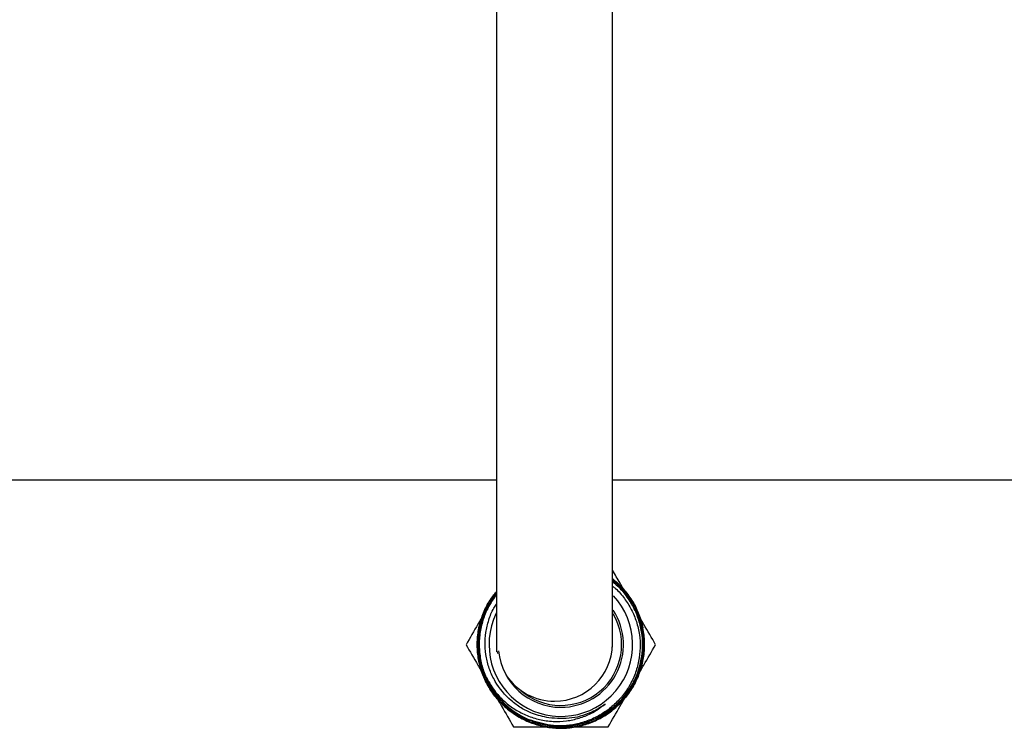
# Model space of a CAD drawing. Units: inches. Extents: x 0.4 to 16.6, y 0.2 to 10.8.
# Drawn here: x 11.4 to 11.7, y 5.1 to 5.3 of the extents above; entities that cross this region are included whole.
import ezdxf

# ---------------------------------------------------------------- set-up
doc = ezdxf.new("R2010")
doc.units = ezdxf.units.IN
doc.header["$MEASUREMENT"] = 0
doc.layers.add('HOT-WM', color=1, linetype='Continuous')
doc.layers.add('WH', color=7, linetype='Continuous')

msp = doc.modelspace()

# ---------------------------------------------------------------- linework, layer by layer
at = {"layer": 'HOT-WM', "linetype": 'Continuous', "lineweight": 25}
for p, q in [((11.50855191293897, 5.145143509094677), (11.05250316525302, 5.145143509094677)), ((11.74552777804023, 5.145143509094677), (11.54605215173302, 5.145143509094677))]:
    msp.add_line(p, q, dxfattribs=at)
at = {"layer": 'WH', "linetype": 'Continuous', "lineweight": 25}
for p, q in [((11.508742929399, 5.089845945230187), (11.50885322145823, 5.089166769076087)), ((11.50495404516852, 5.082081208262425), (11.50532622220243, 5.081316438430443))]:
    msp.add_line(p, q, dxfattribs=at)
for centre, radius, start, end in [((11.52933956732146, 5.092018480613597), 0.02703675704289023, 11.61661474627674, 51.71531551049002), ((11.52933956732146, 5.092018480613597), 0.02318028909700677, 153.9804490887369, 42.99167145022554), ((11.52933956732146, 5.092018480613597), 0.02022500000000126, 270.0000000000008, 33.39333902363053), ((11.52933956732146, 5.092018480613596), 0.01962500000000206, 228.8044755340638, 30.44219953748017), ((11.52933956732146, 5.092018480613597), 0.02022499999999994, 185.7250737623156, 270.0000000000008), ((11.52730462800036, 5.092514115307448), 0.01874734450896045, 269.9920671104489, 358.6788883621195), ((11.52933956732146, 5.092018480613597), 0.02633254471847061, 202.1712975145062, 247.096963744114), ((11.52730172985332, 5.092518580938762), 0.01875180996302211, 213.8548637091934, 270.0009242297584)]:
    msp.add_arc(centre, radius, start, end, dxfattribs=at)
for points, knots in [([(11.50855191293897, 5.424012580908696), (11.50855191293897, 5.415926220012464), (11.50855191293898, 5.400340437414274), (11.50855191293897, 5.377842968290007), (11.50855191293897, 5.357007334840528), (11.50855191293897, 5.337920840756425), (11.50855191293898, 5.32157346216018), (11.50855191293897, 5.307895766185589), (11.50855191293897, 5.296680700437944), (11.50855191293897, 5.28641075802894), (11.50855191293897, 5.277246546430369), (11.50855191293897, 5.269323520743481), (11.50855191293897, 5.262879280287657), (11.50855191293897, 5.25726330260524), (11.50855191293898, 5.251937125169767), (11.50855191293897, 5.246692852398922), (11.50855191293897, 5.240072351861822), (11.50855191293897, 5.232320331530572), (11.50855191293899, 5.223232020026646), (11.50855191293893, 5.214233409442626), (11.50855191293909, 5.205004456990158), (11.50855191293853, 5.195753288380717), (11.50855191294064, 5.185504859448541), (11.50855191293329, 5.174822253354991), (11.50855191295786, 5.164288313034719), (11.50855191287525, 5.154071295687582), (11.5085519131771, 5.143916258656885), (11.50855191194706, 5.13360999422146), (11.50855191703235, 5.123276146731308), (11.50855189902054, 5.114504840378336), (11.5085519470957, 5.10739230964249), (11.50855178067411, 5.101777198391489), (11.50855237718658, 5.097203272332175), (11.50855275913351, 5.093774335998272), (11.50855892177913, 5.091627784001054), (11.50857305230169, 5.090388370518923), (11.50858722097053, 5.089771516415289), (11.50861087441925, 5.089753872477138), (11.50862043481407, 5.089746741042868)], [0, 0, 0, 0, 0.05857454465031738, 0.1128975234253038, 0.1631567943121874, 0.2094120232878803, 0.2514248837885334, 0.2832006258524881, 0.3121295584742936, 0.3382384942671049, 0.3657622356975345, 0.3890705979652256, 0.4081312264688861, 0.4253936852064654, 0.4435154069241775, 0.4624799397351941, 0.4822848371380488, 0.5209047468185882, 0.5620414337319148, 0.6037000616893412, 0.6324453906569293, 0.6618931956564265, 0.6918675662808591, 0.7203278250805947, 0.7467164530163417, 0.7710180101669795, 0.7946454980153987, 0.8199584623091245, 0.8472041693511078, 0.8758037277388686, 0.8953521177718547, 0.9151360726982934, 0.9354363134151237, 0.95158949564836, 0.9684407494992329, 0.9800207857662399, 0.9919246796355097, 1, 1, 1, 1]), ([(11.54588600965231, 5.091233571866872), (11.54591445557305, 5.091224462402589), (11.54599293434621, 5.091199330518561), (11.54602951862949, 5.092321519314435), (11.54605126314022, 5.09459556674543), (11.54605164778291, 5.097990940689639), (11.5460522897155, 5.102386875720217), (11.54605211525038, 5.107456311800153), (11.54605216124041, 5.112973800375777), (11.54605214927429, 5.118823722068811), (11.54605215236488, 5.12490416192277), (11.54605215157134, 5.13112798497603), (11.54605215177426, 5.137414329618584), (11.54605215172268, 5.143695104975496), (11.5460521517387, 5.151876451813774), (11.54605215173114, 5.16191511756664), (11.54605215173352, 5.173456219900753), (11.54605215173288, 5.184328638219476), (11.54605215173305, 5.194377895076635), (11.54605215173301, 5.203739722268775), (11.54605215173302, 5.212090968880005), (11.54605215173302, 5.2194839032471), (11.54605215173302, 5.225947069195345), (11.54605215173302, 5.231428802389871), (11.54605215173302, 5.236228208252835), (11.54605215173302, 5.24063356930766), (11.54605215173302, 5.24567652611383), (11.54605215173302, 5.251474461588646), (11.54605215173302, 5.258279154303442), (11.54605215173302, 5.265909267896177), (11.54605215173302, 5.275003664797214), (11.54605215173302, 5.285656974801716), (11.54605215173302, 5.297927617417108), (11.54605215173302, 5.311860883310083), (11.54605215173302, 5.327382879145846), (11.54605215173302, 5.344360851019678), (11.54605215173302, 5.36263597657818), (11.54605215173302, 5.382068768124306), (11.54605215173302, 5.402633574279), (11.54605215173302, 5.416751401858334), (11.54605215173302, 5.424012580908696)], [0, 0, 0, 0, 0.009042353971077523, 0.02494673498465409, 0.04161462202869196, 0.05900643426719334, 0.07703404553193385, 0.0951599712746106, 0.1130212130273954, 0.1305254860732404, 0.1475961565411966, 0.1641802567290076, 0.1802542496149972, 0.195828463894577, 0.2109651199594758, 0.2402348236094208, 0.2690454718520106, 0.2980289829113427, 0.3269208418714887, 0.3553241691625484, 0.3864922797142515, 0.4165821543362865, 0.4447198529002072, 0.4708836728052913, 0.4900188456756981, 0.5078893884324535, 0.5267809154367228, 0.5507026928137215, 0.5722675943398872, 0.5968065698736318, 0.6243042821428497, 0.6547148844210352, 0.6879585797626215, 0.7239496535158372, 0.7627873259817662, 0.8045877221696034, 0.849267216141429, 0.8966425314973603, 0.9468404695572018, 1, 1, 1, 1]), ([(11.55062762954337, 5.1081463311559), (11.54990511206131, 5.109398001430078), (11.5483697775811, 5.112057774484035), (11.54685440222752, 5.114682154271031), (11.54605215173302, 5.116071519603447)], [0, 0, 0, 0, 0.4705928847258879, 1, 1, 1, 1]), ([(11.50855191293897, 5.109170052663115), (11.50779950616159, 5.10822466337406), (11.50610013659944, 5.106089427713641), (11.50422360552331, 5.102249107929986), (11.50284105325255, 5.097896013932295), (11.5022449526255, 5.093358996278048), (11.50239869654479, 5.088789629727257), (11.50333407809338, 5.084313458996935), (11.50499209168792, 5.080052562262773), (11.50735645853836, 5.076139493427106), (11.51033193599008, 5.072669520268936), (11.51385729811625, 5.069760071218414), (11.51781328897158, 5.067471239898802), (11.52210276597622, 5.0658939832461), (11.52659248623138, 5.065044530130113), (11.5311611314098, 5.064976778980485), (11.53567821174896, 5.06566104729944), (11.54001087308764, 5.067110097217167), (11.54404544012501, 5.069251538618235), (11.54765302597178, 5.072052667629129), (11.55075094549921, 5.075408276717455), (11.55322744747836, 5.079245475149691), (11.55503771963264, 5.083437293526086), (11.55610420919598, 5.087876605386874), (11.5564243574591, 5.092430337173406), (11.55596129326837, 5.096972644972543), (11.5547536582577, 5.101372170695458), (11.55282039417097, 5.105513097426902), (11.55019687460171, 5.109228270901761), (11.54788880738988, 5.111768825292761), (11.54635093809234, 5.112851146583045), (11.54605215173302, 5.113061426376301)], [0, 0, 0, 0, 0.02837322509153851, 0.0640831483049453, 0.09979210078681386, 0.1354960860753677, 0.1712005882663213, 0.2068953412100792, 0.2425896465327514, 0.2782819339104807, 0.3139743758536599, 0.3496526402346818, 0.3853350837993681, 0.4210133359704537, 0.4566948751481849, 0.4923579010188543, 0.5280269886299347, 0.563691846096377, 0.5993589896064374, 0.6350103613327156, 0.6706640559841269, 0.7063186625910323, 0.7419721430021461, 0.777610213757685, 0.8132479767683941, 0.8488894973521407, 0.8845314160973045, 0.9201546853806617, 0.9557790970587761, 0.9914085009585198, 1, 1, 1, 1]), ([(11.54605215173302, 5.113039543962422), (11.54638851522988, 5.112800534818158), (11.54795901371896, 5.11168458881497), (11.55028733037042, 5.109102774158511), (11.55288600782604, 5.105373896923707), (11.55479517318276, 5.101226030611403), (11.55597646883847, 5.09682284528177), (11.55641502287762, 5.09228187333001), (11.55607007800727, 5.087733734533874), (11.55498081966787, 5.083303694749351), (11.55314897232967, 5.079124960324946), (11.5506544903452, 5.075303840577409), (11.54754216960047, 5.071967015842278), (11.54392346107842, 5.069186646334883), (11.53988099982456, 5.067067201337226), (11.53554437175886, 5.065641575815569), (11.53102789547487, 5.064979601921602), (11.52646362725127, 5.065069149267107), (11.52198132589635, 5.065940040947939), (11.51770275442338, 5.067536290817686), (11.51376113406984, 5.0698418073295), (11.51025164399945, 5.072764048591957), (11.50729430418328, 5.076245358571991), (11.50494943853884, 5.080166146935903), (11.50331154021815, 5.084430318519463), (11.50239635091694, 5.088906414634538), (11.50226251134606, 5.093473084429773), (11.50287729126025, 5.098004381828052), (11.50427721231375, 5.102347128807531), (11.50614508972109, 5.10613975605505), (11.50782353306152, 5.108234007176621), (11.50855191293897, 5.109142831644241)], [0, 0, 0, 0, 0.009708467437292147, 0.04532933443648782, 0.08095442207790217, 0.1165792797973412, 0.152213401608092, 0.1878478114839737, 0.2234848191431887, 0.2591230546419874, 0.2947711088316311, 0.3304189180347158, 0.366069698720899, 0.4017186820674339, 0.4373798599146575, 0.4730434996268595, 0.5087053060419626, 0.5443680988052584, 0.580042420641378, 0.6157208317777164, 0.6513941559559451, 0.6870685070644429, 0.7227599990519389, 0.7584509555041485, 0.7941366965792646, 0.829823180545948, 0.8655279123181419, 0.9012325910097058, 0.9369313950940265, 0.9726306503137103, 0.9999999999999999, 0.9999999999999999, 0.9999999999999999, 0.9999999999999999]), ([(11.50855191293897, 5.10885566162832), (11.5082747739599, 5.108549108170054), (11.5069858192709, 5.107123348723384), (11.50529222867007, 5.104098667461586), (11.50356072865022, 5.099914532070382), (11.50262168585772, 5.095465204112231), (11.50241375920843, 5.090930871081634), (11.50299046569792, 5.086425374360005), (11.50429853436278, 5.082077193984857), (11.50633284715591, 5.078018551513334), (11.5090068146231, 5.074350429848444), (11.51226961984995, 5.071193681705426), (11.51600737363463, 5.068617948369001), (11.52013028762812, 5.066721323816427), (11.52450838984099, 5.065528773611804), (11.52902657127729, 5.065103795900084), (11.53355251948272, 5.065428153130853), (11.5379548891113, 5.066523614107219), (11.54211677032089, 5.068327561231929), (11.54590805853228, 5.070818600887937), (11.54923749277834, 5.073898893944257), (11.55198914308409, 5.077503547312112), (11.55410947136887, 5.081511586876758), (11.55551281572649, 5.085823679093408), (11.55618705412256, 5.090307395503218), (11.55608238076541, 5.094839736334729), (11.55523297616019, 5.099290958125621), (11.55363826575805, 5.103537464748074), (11.55134880682264, 5.107439845754), (11.54880287245974, 5.110591970656945), (11.54684094296744, 5.112171063673665), (11.54605215173302, 5.112805935994414)], [0, 0, 0, 0, 0.009814739317612217, 0.04564769021940623, 0.08147995428170973, 0.1172907313750498, 0.1531016362944498, 0.188920777204224, 0.2247391158697411, 0.2605366549173711, 0.2963355236527386, 0.3321391908622683, 0.3679453850093963, 0.403731206231624, 0.4395168522687701, 0.4753048678668996, 0.5110976399211323, 0.5468711019131949, 0.582644097686497, 0.6184197242215999, 0.654196744061796, 0.6899573584225559, 0.7257163819054935, 0.7614798514135177, 0.7972430471458963, 0.8329906061257861, 0.868737839053065, 0.904486062966581, 0.9402347598065097, 0.9759714618834573, 1, 1, 1, 1]), ([(11.50855191293897, 5.108264895119572), (11.50831845544798, 5.107998919076713), (11.50710385958802, 5.106615140817414), (11.50548904059533, 5.103663756249984), (11.50384087309992, 5.099514950890959), (11.50294996071549, 5.095119510328769), (11.50281141694573, 5.090645594163861), (11.50341430197754, 5.08620810899026), (11.50476777943221, 5.081940339968252), (11.50680502136898, 5.077953635007502), (11.50949528365406, 5.074375573089537), (11.51273707562943, 5.071289361871628), (11.51645958130028, 5.068804376212083), (11.52053962708521, 5.066965599372374), (11.52487419964342, 5.065853786702759), (11.52933189003161, 5.065470349756462), (11.53378908189618, 5.065856341771816), (11.53812177114404, 5.066969992728052), (11.54219909237095, 5.068809990705302), (11.54591731956126, 5.071295640182489), (11.5491547726277, 5.074380916288561), (11.551840369136, 5.077956487055914), (11.55387288118163, 5.081939486819521), (11.55522184653944, 5.086202005398837), (11.55582095480451, 5.090631880446185), (11.55568371914519, 5.095100238671372), (11.55478027605327, 5.099476607175577), (11.55317577277582, 5.103651918074403), (11.55085728457475, 5.10746086084144), (11.54846617816112, 5.110405809424923), (11.54667644521672, 5.111818362523011), (11.54605215173302, 5.112311088377602)], [0, 0, 0, 0, 0.008578785662230446, 0.04463235471491345, 0.08067765987908354, 0.1167225647885228, 0.1527621962309909, 0.1888013122655305, 0.2248319125376601, 0.2608626329995867, 0.2968892406138816, 0.3329168424041286, 0.368932480585536, 0.4049489957576481, 0.4409622536257015, 0.4769748204639263, 0.512976393379576, 0.5489773968046758, 0.5849786698164017, 0.6209787029891068, 0.6569663534774745, 0.6929528155839726, 0.7289407629325603, 0.7649287097498652, 0.800900674494972, 0.8368719465696647, 0.8728477892523271, 0.908822538420422, 0.9447795385163837, 0.9807380344764991, 1, 1, 1, 1]), ([(11.54605215173302, 5.112307216422332), (11.54680669452399, 5.111690152055783), (11.54871012799078, 5.110133526002901), (11.55116316168241, 5.107013413661245), (11.55339795978833, 5.103156864403394), (11.55491604953603, 5.098953758405823), (11.5557293750283, 5.094563311997824), (11.55577599353914, 5.090096991772358), (11.55508856784405, 5.085683547885005), (11.55365439968008, 5.081452511992594), (11.55154382809424, 5.077514533307411), (11.54879031658069, 5.073996100302776), (11.54549483365528, 5.070978207723011), (11.5417305189555, 5.068569568127092), (11.53762039024372, 5.066811373025787), (11.53327200515238, 5.065787355105924), (11.52880651617914, 5.065477206357329), (11.52438025213117, 5.065992231704487), (11.52110483423296, 5.066762510438988), (11.51944972530984, 5.067575129727499), (11.51912727877145, 5.067733443342362)], [0, 0, 0, 0, 0.03883990793276372, 0.09797877799678165, 0.1571169865093519, 0.2162642594300192, 0.2754145865706241, 0.3345725047370335, 0.3937301662813379, 0.4529036037761511, 0.5120761888933872, 0.5712535456288789, 0.630432777962432, 0.6896321136145857, 0.7488269185998666, 0.8080258371870567, 0.8672260466275873, 0.9264498677565398, 0.9856710424256975, 1, 1, 1, 1]), ([(11.54605215173302, 5.113234021715798), (11.54611693808539, 5.113191000615314), (11.54744624098028, 5.112308282707622), (11.5496073978385, 5.110006063898997), (11.5523962505902, 5.106404696812161), (11.55446392504361, 5.102313928481485), (11.55544232100395, 5.099256556657426), (11.55578994247929, 5.097616810202458), (11.55582262019706, 5.097462667907823)], [0, 0, 0, 0, 0.01232693387506927, 0.2529271719224941, 0.4935166239781126, 0.7342632067039209, 0.9750197483496541, 1, 1, 1, 1]), ([(11.51934927087364, 5.067160745958211), (11.51848713948666, 5.067499137339125), (11.51621753541609, 5.068389969603396), (11.51290793432069, 5.070598854947265), (11.50953615477871, 5.073642481183587), (11.50672648313235, 5.077228359980397), (11.504568846413, 5.081235502810348), (11.50310025089397, 5.085545009663183), (11.50239066673625, 5.090042716162801), (11.50243231069702, 5.09459482388831), (11.50324575289205, 5.099079860853033), (11.50481657708626, 5.103343508814786), (11.50660969463853, 5.106685938922709), (11.50807299875688, 5.108394684292358), (11.50855191293897, 5.108953927159815)], [0, 0, 0, 0, 0.05515322625155906, 0.1451936313825963, 0.235276141776981, 0.3253616599489302, 0.4154425732614798, 0.5055234711360375, 0.5956396234266436, 0.6857556562308349, 0.7758719555870861, 0.8659904487935577, 0.9561409868231828, 0.9999999999999999, 0.9999999999999999, 0.9999999999999999, 0.9999999999999999]), ([(11.54605215173302, 5.110912315203016), (11.54637606551151, 5.110662346174756), (11.5478274295605, 5.109542307185797), (11.54992296839242, 5.107016912608149), (11.55220968395389, 5.103427831929234), (11.55385315459348, 5.099467323230735), (11.55481506519453, 5.095271009041547), (11.55506582854141, 5.090956533400182), (11.55457640453476, 5.086673538121881), (11.55339833979144, 5.082512811296409), (11.55152018736452, 5.078591172726689), (11.54901010225903, 5.075023240891622), (11.5459322056817, 5.071944507086943), (11.5423873825537, 5.069397366318562), (11.53843807913425, 5.067473546746843), (11.53298890825052, 5.065884560849634), (11.52625925590303, 5.065496982094928), (11.5213629539305, 5.067044171233211), (11.51909160985016, 5.067761896347004)], [0, 0, 0, 0, 0.01689034016982494, 0.07568073396384425, 0.1340746817968948, 0.192473100187941, 0.251829835797778, 0.3111865243410623, 0.3701584863383104, 0.4291328761660558, 0.4890498653637724, 0.5489634486634416, 0.608518712935643, 0.6680777385185697, 0.7285496119593942, 0.7890145736138855, 0.9021260326777978, 1, 1, 1, 1]), ([(11.50495404516852, 5.082081208262425), (11.50456569119873, 5.083145429201686), (11.50366951315938, 5.08560125947251), (11.5029953736588, 5.089663053476763), (11.50294357907788, 5.094978702933964), (11.504100447207, 5.100214056551486), (11.50618170197311, 5.104886978445696), (11.50780418892245, 5.107108353422303), (11.50855191293897, 5.108132075320584)], [0, 0, 0, 0, 0.1233495210195297, 0.2846452991438343, 0.4459401452030139, 0.7007531111975325, 0.8620919042098653, 1, 1, 1, 1]), ([(11.50855191293897, 5.108225530240985), (11.50770123985682, 5.107013815654212), (11.50599799007242, 5.104587674928756), (11.50425121961203, 5.100472294282675), (11.503188202219, 5.096142359888282), (11.50286433172515, 5.09168990759243), (11.50330509541721, 5.087250690251192), (11.50447076741038, 5.082944007416968), (11.50635748214114, 5.078901580700109), (11.50888205117494, 5.07522194139183), (11.51200395997603, 5.072042731185557), (11.51542917683937, 5.069493072290364), (11.51793027786548, 5.068310840174292), (11.51909160985016, 5.067761896347004)], [0, 0, 0, 0, 0.09186264404661403, 0.1839308565748776, 0.2760179376857204, 0.368106074345215, 0.4601374951012872, 0.5521682272346718, 0.6442236939579433, 0.7362763743207148, 0.8282738888763412, 0.920262706955715, 1, 1, 1, 1]), ([(11.50638971925015, 5.105268471067852), (11.50511209073543, 5.103055273148717), (11.50254539286089, 5.09860905867438), (11.50001232368208, 5.094221847524699), (11.4987401436187, 5.092018464133063)], [0, 0, 0, 0, 0.4977712910405966, 1, 1, 1, 1]), ([(11.5254641442341, 5.068391851736372), (11.52366433967777, 5.068778219215403), (11.52054712375504, 5.069447397906734), (11.51649398334302, 5.071518665808433), (11.51213363278782, 5.074665607018308), (11.50861505464435, 5.078912221474418), (11.50630338632643, 5.083830283461015), (11.5051942016005, 5.087791775640578), (11.50477746065697, 5.091872056542194), (11.50501680654493, 5.095987149937233), (11.50599774248972, 5.099998768652259), (11.50719413481725, 5.10310320739851), (11.5082566241717, 5.104696207412675), (11.50855191293897, 5.105138936564245)], [0, 0, 0, 0, 0.1149388058829212, 0.1990711016794258, 0.2832165496855427, 0.4514690478409281, 0.5371942911469842, 0.622927151249141, 0.7081709426644929, 0.7934140846001847, 0.8800343906065486, 0.9666589629679515, 1, 1, 1, 1]), ([(11.55993909530986, 5.092018464133063), (11.5586786662893, 5.09420153459791), (11.55694066266237, 5.097211767085306), (11.55517929045777, 5.100262537923005), (11.55469529455336, 5.101100839212691)], [0, 0, 0, 0, 0.7252165651616785, 1, 1, 1, 1]), ([(11.55623656741511, 5.094340463975789), (11.55619477442771, 5.094820517748476), (11.55610363894953, 5.09586734241567), (11.55592132724206, 5.096902314323766), (11.55582262019706, 5.097462667907823)], [0, 0, 0, 0, 0.4585808757970391, 1, 1, 1, 1]), ([(11.5562483006129, 5.092659742058299), (11.55626703237354, 5.092964401856126), (11.55630150425918, 5.093525064461013), (11.55625692338234, 5.094084857993701), (11.55623656741511, 5.094340463975789)], [0, 0, 0, 0, 0.5433923988734879, 1, 1, 1, 1]), ([(11.4987401436187, 5.092018464133063), (11.50000058149891, 5.089834956323825), (11.5018462955416, 5.086637550811735), (11.50371730064164, 5.083397366469501), (11.50431059660169, 5.082369903594058)], [0, 0, 0, 0, 0.6828998702169068, 1, 1, 1, 1]), ([(11.55412412248492, 5.081946804481734), (11.55478843478878, 5.083097428058545), (11.55674103430136, 5.086479432308916), (11.558667831781, 5.089816639613611), (11.55993909530986, 5.092018464133063)], [0, 0, 0, 0, 0.3402194354676685, 1, 1, 1, 1]), ([(11.50532622220243, 5.081316438430443), (11.50624702566264, 5.079728447960501), (11.50788249564044, 5.076907964707737), (11.51116272826948, 5.073540202264483), (11.51458119323786, 5.070975349583934), (11.51839241492822, 5.069022607773085), (11.5225006571186, 5.067690095847691), (11.52681566897716, 5.067104751000731), (11.53111850916424, 5.067280810090882), (11.5352317028077, 5.068189446145725), (11.53954282538931, 5.069837418096666), (11.54214386882392, 5.071735972023246), (11.54363135836489, 5.07282172056215)], [0, 0, 0, 0, 0.1218859087083432, 0.2164856595594604, 0.3110964854698846, 0.4059013002844513, 0.5006890204118128, 0.5977092364466631, 0.694724405330581, 0.7862680097270999, 0.8777705532054575, 1, 1, 1, 1]), ([(11.50638971925015, 5.078768457198273), (11.50766753152702, 5.076555274575725), (11.51023455073944, 5.072109173676941), (11.51276761174526, 5.067721888704487), (11.51403976420951, 5.065518508929473)], [0, 0, 0, 0, 0.4977805661480508, 1, 1, 1, 1]), ([(11.54463947471905, 5.065518508929473), (11.54590007495451, 5.067701619062274), (11.54766779877997, 5.070762966892311), (11.54945868062848, 5.073865890591356), (11.54997244777875, 5.074756055549879)], [0, 0, 0, 0, 0.7131205776029713, 1, 1, 1, 1]), ([(11.5436313583649, 5.07282172056215), (11.54339032248574, 5.072646960069417), (11.54218259214339, 5.071771308069152), (11.53880036262419, 5.069819325975114), (11.53288306565517, 5.067836352642226), (11.52796252528624, 5.068204782978998), (11.5254641442341, 5.068391851736372)], [0, 0, 0, 0, 0.04662111862777591, 0.2335989967914953, 0.6108635228665037, 1, 1, 1, 1]), ([(11.51403976420951, 5.065518508929473), (11.51506865833184, 5.065518508929473), (11.52011986058881, 5.065518508929473), (11.52525234840173, 5.065518508929475), (11.52933938480033, 5.065518508929473)], [0, 0, 0, 0, 0.2036929170491787, 1, 1, 1, 1]), ([(11.52933938480033, 5.065518508929473), (11.53175608552506, 5.065518508929473), (11.53660902516617, 5.065518508929473), (11.54169458985025, 5.065518508929475), (11.54436561152827, 5.065518508929473), (11.54463947471905, 5.065518508929473)], [0, 0, 0, 0, 0.4709753858195864, 0.9457584451555437, 1, 1, 1, 1])]:
    msp.add_open_spline(points, degree=3, knots=knots, dxfattribs=at)

doc.saveas('drawing.dxf')
